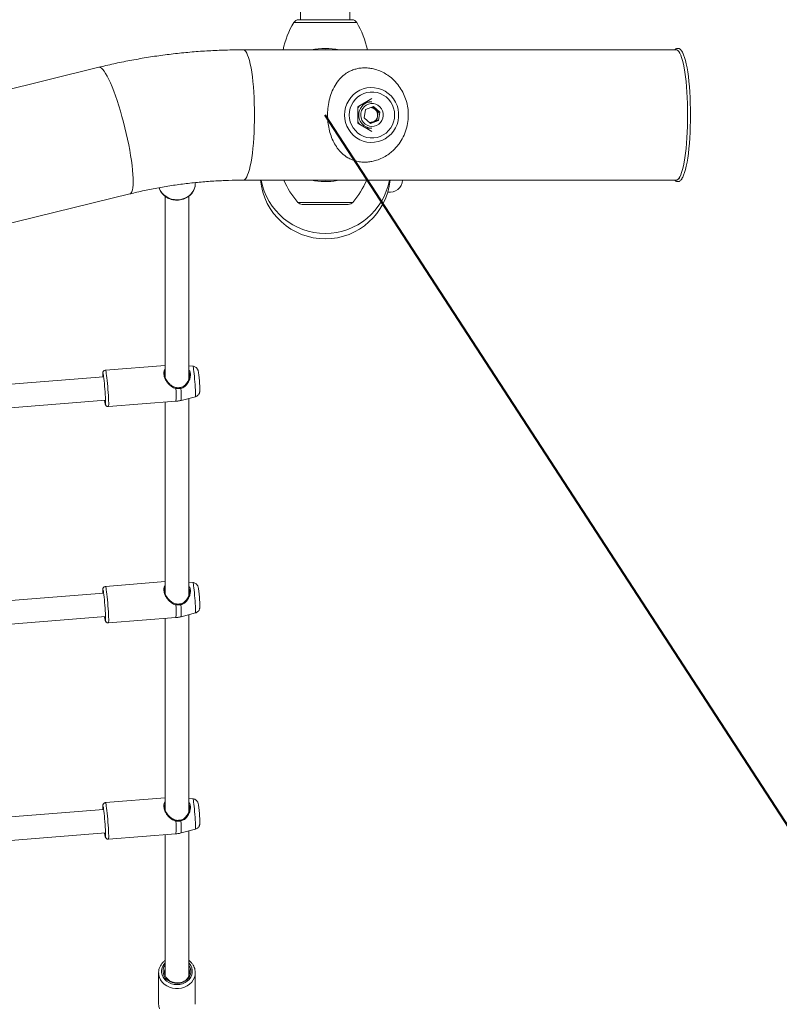
# Model space of a CAD drawing. Units: millimetres. Extents: x 0 to 42, y 0 to 29.8.
# Drawn here: x 14.6 to 15.3, y 19 to 19.9 of the extents above; entities that cross this region are included whole.
import ezdxf

# ---------------------------------------------------------------- set-up
doc = ezdxf.new("R2010")
doc.units = ezdxf.units.MM
doc.layers.add('LE_NORM', color=179, linetype='Continuous', lineweight=40)
doc.styles.add('SLDTEXTSTYLE0', font='TXT', dxfattribs={"width": 0.605})
doc.dimstyles.new('SLDDIMSTYLE0', dxfattribs={"dimtxt": 0.35, "dimasz": 0.3, "dimexe": 0, "dimexo": 0.0625, "dimgap": 0.0875, "dimtad": 1, "dimdec": 0, "dimlfac": 75, "dimrnd": 1e-09, "dimzin": 12, "dimdsep": 46, "dimtxsty": 'SLDTEXTSTYLE0', "dimsah": 1, "dimcen": 0.09, "dimadec": 0, "dimazin": 3, "dimtfac": 1, "dimtofl": 0, "dimtmove": 0, "dimatfit": 3, "dimfxl": 0, "dimfrac": 2, "dimtolj": 1, "dimtzin": 12, "dimarcsym": 0})
doc.dimstyles.new('SLDDIMSTYLE3', dxfattribs={"dimtxt": 0.35, "dimasz": 0.3, "dimexe": 0, "dimexo": 0.0625, "dimgap": 0.0875, "dimtad": 1, "dimdec": 0, "dimlfac": 75, "dimrnd": 1e-09, "dimzin": 12, "dimdsep": 46, "dimtxsty": 'SLDTEXTSTYLE0', "dimsah": 1, "dimcen": 0, "dimadec": 0, "dimazin": 3, "dimtfac": 1, "dimtofl": 0, "dimtmove": 0, "dimatfit": 3, "dimfxl": 0, "dimfrac": 2, "dimtolj": 1, "dimtzin": 12, "dimarcsym": 0})

# ---------------------------------------------------------------- blocks, each defined once
blk = doc.blocks.new('_D_8')
at = {"layer": 'LE_NORM', "color": 7}
for p, q in [((13.65041, 24.2764), (18.62147, 24.2764)), ((18.52241, 24.2764), (18.52241, 13.27279)), ((10.47529, 13.27279), (18.62147, 13.27279))]:
    blk.add_line(p, q, dxfattribs=at)
for points in [[(18.52241, 24.2764), (18.42241, 23.9764), (18.62241, 23.9764)], [(18.52241, 13.27279), (18.62241, 13.57279), (18.42241, 13.57279)]]:
    blk.add_solid(points, dxfattribs=at)
at = {"layer": 'LE_NORM', "color": 7, "insert": (18.07123, 18.44574), "char_height": 0.35, "attachment_point": 1, "rotation": 90, "style": 'SLDTEXTSTYLE0'}
blk.add_mtext('825', dxfattribs=at)
blk = doc.blocks.new('_D_16')
at = {"layer": 'LE_NORM', "color": 7}
blk.add_line((16.51, 17.31272), (14.88468, 19.81046), dxfattribs=at)
blk.add_solid([(16.51, 17.31272), (16.43019, 17.61871), (16.26256, 17.50963)], dxfattribs=at)
at = {"layer": 'LE_NORM', "color": 7, "insert": (15.80164, 19.22039), "char_height": 0.35, "attachment_point": 1, "rotation": 303.05256, "style": 'SLDTEXTSTYLE0'}
blk.add_mtext('R224', dxfattribs=at)

msp = doc.modelspace()

# ---------------------------------------------------------------- linework, layer by layer
at = {"color": 7, "linetype": 'Continuous', "lineweight": 15}
for p, q in [((14.86221, 21.05714), (14.86221, 19.89712)), ((14.90715, 19.89712), (14.90715, 21.05714)), ((14.90901, 19.89712), (14.86035, 19.89712)), ((15.20395, 19.86973), (14.81003, 19.86973)), ((14.67868, 19.85384), (14.3596, 19.77554)), ((14.91426, 19.81797), (14.92706, 19.82548)), ((14.92689, 19.82246), (14.92439, 19.82246)), ((14.91426, 19.80295), (14.91426, 19.81798)), ((14.92135, 19.81542), (14.92003, 19.80782)), ((14.92135, 19.81542), (14.92849, 19.81806)), ((14.92752, 19.81771), (14.93001, 19.81558)), ((14.92849, 19.81806), (14.93431, 19.8131)), ((14.93001, 19.81558), (14.93292, 19.8131)), ((14.93226, 19.8093), (14.93292, 19.8131)), ((14.93292, 19.8131), (14.93431, 19.8131)), ((14.93299, 19.8055), (14.93431, 19.8131)), ((14.92585, 19.80286), (14.92003, 19.80782)), ((14.92543, 19.80322), (14.92803, 19.80418)), ((14.92585, 19.80286), (14.93299, 19.8055)), ((14.92803, 19.80418), (14.9316, 19.8055)), ((14.9316, 19.8055), (14.93226, 19.8093)), ((14.9316, 19.8055), (14.93299, 19.8055)), ((14.92706, 19.79545), (14.91426, 19.80296)), ((14.92439, 19.79846), (14.92689, 19.79846)), ((14.81003, 19.7512), (15.20395, 19.7512)), ((14.89552, 19.75084), (14.89741, 19.75122)), ((14.76646, 19.74785), (14.76646, 19.74899)), ((14.38785, 19.66042), (14.70693, 19.73873)), ((14.73913, 19.73653), (14.73913, 19.57213)), ((14.76046, 19.57016), (14.76046, 19.73653)), ((14.90562, 19.72913), (14.86374, 19.72913)), ((14.73913, 19.58284), (14.68485, 19.57853)), ((14.76433, 19.58209), (14.76046, 19.58246)), ((14.68308, 19.57237), (14.41759, 19.55129)), ((14.75348, 19.55095), (14.76654, 19.55434)), ((14.41844, 19.52995), (14.68477, 19.55111)), ((14.68749, 19.5453), (14.7489, 19.55018)), ((14.73913, 19.5494), (14.73913, 19.37546)), ((14.76046, 19.37349), (14.76046, 19.55276)), ((14.73913, 19.38618), (14.68485, 19.38186)), ((14.76433, 19.38542), (14.76046, 19.38579)), ((14.68308, 19.37571), (14.41759, 19.35462)), ((14.75348, 19.35428), (14.76654, 19.35767)), ((14.76046, 19.17683), (14.76046, 19.35609)), ((14.41844, 19.33329), (14.68477, 19.35444)), ((14.68749, 19.34864), (14.7489, 19.35351)), ((14.73913, 19.35274), (14.73913, 19.1788)), ((14.73913, 19.18951), (14.68485, 19.1852)), ((14.76433, 19.18875), (14.76046, 19.18912)), ((14.68308, 19.17904), (14.41759, 19.15795)), ((14.75348, 19.15762), (14.76654, 19.16101)), ((14.76046, 19.02775), (14.76046, 19.15943)), ((14.41844, 19.13662), (14.68477, 19.15777)), ((14.68749, 19.15197), (14.7489, 19.15685)), ((14.73913, 19.15607), (14.73913, 19.02786)), ((14.73313, 19.03051), (14.73313, 19.00185)), ((14.73313, 19.03051), (14.73315, 19.02975)), ((14.73866, 19.02967), (14.73913, 19.03155)), ((14.73868, 19.03109), (14.73913, 19.03289)), ((14.73904, 19.02854), (14.73913, 19.02889)), ((14.76046, 19.03128), (14.76084, 19.02951)), ((14.76046, 19.02994), (14.76069, 19.02884)), ((14.76646, 19.00185), (14.76646, 19.03051))]:
    msp.add_line(p, q, dxfattribs=at)
at = {"color": 8, "linetype": 'Continuous', "lineweight": 15}
for p, q in [((14.88468, 19.89454), (14.85606, 19.89454)), ((14.88468, 19.89712), (14.86025, 19.89712)), ((14.90911, 19.89712), (14.88468, 19.89712)), ((14.9133, 19.89454), (14.88468, 19.89454)), ((14.8597, 19.73098), (14.88468, 19.73098)), ((14.88468, 19.73098), (14.90966, 19.73098))]:
    msp.add_line(p, q, dxfattribs=at)
at = {"color": 8, "linetype": 'Continuous', "lineweight": 15, "flags": 128}
for points in [[(14.82032, 19.81046), (14.82028, 19.81578), (14.82015, 19.82105), (14.81995, 19.82623), (14.81966, 19.83129), (14.8193, 19.83618), (14.81886, 19.84086), (14.81835, 19.8453), (14.81778, 19.84946), (14.81714, 19.8533), (14.81644, 19.8568), (14.8157, 19.85993), (14.81491, 19.86265), (14.81407, 19.86496), (14.81321, 19.86683), (14.81232, 19.86824), (14.81141, 19.86919), (14.81049, 19.86967), (14.81003, 19.86973)], [(14.88953, 19.86973), (14.88467, 19.86993), (14.87983, 19.86973)], [(15.20395, 19.86973), (15.20441, 19.86967), (15.20533, 19.86919), (15.20624, 19.86824), (15.20713, 19.86683), (15.208, 19.86496), (15.20807, 19.86477)], [(14.70693, 19.73873), (14.70739, 19.73891), (14.70814, 19.7396), (14.70876, 19.74075), (14.70926, 19.74235), (14.70963, 19.74438), (14.70986, 19.74683), (14.70995, 19.74968), (14.70991, 19.7529), (14.70972, 19.75647), (14.7094, 19.76037), (14.70895, 19.76455), (14.70837, 19.76899), (14.70766, 19.77364), (14.70683, 19.77848), (14.70589, 19.78347), (14.70485, 19.78855), (14.70371, 19.7937), (14.70248, 19.79887), (14.70117, 19.80402), (14.69979, 19.8091), (14.69836, 19.81409), (14.69688, 19.81893), (14.69537, 19.82358), (14.69384, 19.82802), (14.69231, 19.8322), (14.69077, 19.83609), (14.68925, 19.83967), (14.68777, 19.84289), (14.68632, 19.84574), (14.68492, 19.84819), (14.68359, 19.85022), (14.68233, 19.85182), (14.68116, 19.85297), (14.68008, 19.85366), (14.6791, 19.85389), (14.67868, 19.85384)], [(14.81003, 19.7512), (14.81049, 19.75126), (14.81141, 19.75173), (14.81232, 19.75268), (14.81321, 19.7541), (14.81407, 19.75597), (14.81491, 19.75827), (14.8157, 19.761), (14.81644, 19.76413), (14.81714, 19.76763), (14.81778, 19.77147), (14.81835, 19.77563), (14.81886, 19.78007), (14.8193, 19.78475), (14.81966, 19.78964), (14.81995, 19.7947), (14.82015, 19.79988), (14.82028, 19.80515), (14.82032, 19.81046)], [(14.87983, 19.7512), (14.8847, 19.751), (14.88953, 19.7512)], [(14.73363, 19.74433), (14.73366, 19.74421), (14.7346, 19.7419), (14.73598, 19.73976), (14.73776, 19.73786), (14.73988, 19.73624), (14.74229, 19.73496), (14.74491, 19.73404), (14.74767, 19.73353), (14.7505, 19.73343), (14.7533, 19.73374), (14.75601, 19.73445), (14.75853, 19.73556), (14.7608, 19.73701), (14.76276, 19.73878), (14.76434, 19.74081), (14.76551, 19.74304), (14.76622, 19.74541), (14.76646, 19.74785)], [(14.76654, 19.55434), (14.76657, 19.55437), (14.76665, 19.55476), (14.7667, 19.55562), (14.7667, 19.5569), (14.76665, 19.55857), (14.76657, 19.56057), (14.76644, 19.56283), (14.76629, 19.56527), (14.7661, 19.56781), (14.76589, 19.57036), (14.76566, 19.57285), (14.76543, 19.57517), (14.7652, 19.57726), (14.76497, 19.57904), (14.76476, 19.58045), (14.76457, 19.58144), (14.76442, 19.58198), (14.76433, 19.58209)], [(14.68485, 19.57853), (14.68495, 19.57843), (14.68512, 19.57788), (14.68532, 19.57687), (14.68554, 19.57543), (14.68579, 19.5736), (14.68604, 19.57144), (14.6863, 19.569), (14.68655, 19.56636), (14.6868, 19.56359), (14.68702, 19.56077), (14.68722, 19.55799), (14.68739, 19.55532), (14.68753, 19.55283), (14.68763, 19.55061), (14.68768, 19.54872), (14.68769, 19.5472), (14.68766, 19.54611), (14.68758, 19.54547), (14.68749, 19.5453)], [(14.75331, 19.56188), (14.75347, 19.55924), (14.75358, 19.55686), (14.75365, 19.5548), (14.75368, 19.55314), (14.75365, 19.55192), (14.75358, 19.55118), (14.75348, 19.55095)], [(14.76654, 19.35767), (14.76657, 19.3577), (14.76665, 19.3581), (14.7667, 19.35895), (14.7667, 19.36024), (14.76665, 19.36191), (14.76657, 19.3639), (14.76644, 19.36616), (14.76629, 19.3686), (14.7661, 19.37114), (14.76589, 19.3737), (14.76566, 19.37618), (14.76543, 19.3785), (14.7652, 19.38059), (14.76497, 19.38237), (14.76476, 19.38378), (14.76457, 19.38477), (14.76442, 19.38532), (14.76433, 19.38542)], [(14.68485, 19.38186), (14.68495, 19.38176), (14.68512, 19.38121), (14.68532, 19.3802), (14.68554, 19.37876), (14.68579, 19.37694), (14.68604, 19.37477), (14.6863, 19.37233), (14.68655, 19.36969), (14.6868, 19.36692), (14.68702, 19.36411), (14.68722, 19.36132), (14.68739, 19.35865), (14.68753, 19.35617), (14.68763, 19.35395), (14.68768, 19.35205), (14.68769, 19.35054), (14.68766, 19.34944), (14.68758, 19.34881), (14.68749, 19.34864)], [(14.75331, 19.36521), (14.75347, 19.36257), (14.75358, 19.36019), (14.75365, 19.35813), (14.75368, 19.35647), (14.75365, 19.35525), (14.75358, 19.35451), (14.75348, 19.35428)], [(14.76654, 19.16101), (14.76657, 19.16103), (14.76665, 19.16143), (14.7667, 19.16229), (14.7667, 19.16357), (14.76665, 19.16524), (14.76657, 19.16724), (14.76644, 19.16949), (14.76629, 19.17194), (14.7661, 19.17448), (14.76589, 19.17703), (14.76566, 19.17951), (14.76543, 19.18184), (14.7652, 19.18392), (14.76497, 19.1857), (14.76476, 19.18711), (14.76457, 19.18811), (14.76442, 19.18865), (14.76433, 19.18875)], [(14.68485, 19.1852), (14.68495, 19.1851), (14.68512, 19.18455), (14.68532, 19.18354), (14.68554, 19.1821), (14.68579, 19.18027), (14.68604, 19.17811), (14.6863, 19.17567), (14.68655, 19.17303), (14.6868, 19.17026), (14.68702, 19.16744), (14.68722, 19.16465), (14.68739, 19.16198), (14.68753, 19.1595), (14.68763, 19.15728), (14.68768, 19.15539), (14.68769, 19.15387), (14.68766, 19.15278), (14.68758, 19.15214), (14.68749, 19.15197)], [(14.75331, 19.16854), (14.75347, 19.16591), (14.75358, 19.16352), (14.75365, 19.16147), (14.75368, 19.1598), (14.75365, 19.15858), (14.75358, 19.15785), (14.75348, 19.15762)], [(14.73913, 19.0397), (14.73862, 19.03915), (14.73726, 19.03725), (14.73633, 19.03516), (14.73585, 19.03296), (14.73585, 19.03073), (14.73633, 19.02853), (14.73726, 19.02644), (14.73862, 19.02454), (14.74036, 19.02289), (14.74242, 19.02154), (14.74473, 19.02054), (14.74722, 19.01993), (14.74979, 19.01972), (14.75236, 19.01993), (14.75485, 19.02054), (14.75716, 19.02154), (14.75922, 19.02289), (14.76096, 19.02454), (14.76232, 19.02644), (14.76326, 19.02853), (14.76373, 19.03073), (14.76373, 19.03296), (14.76326, 19.03516), (14.76232, 19.03725), (14.76096, 19.03915), (14.76046, 19.0397)], [(14.73315, 19.02975), (14.73326, 19.02868), (14.73386, 19.02629), (14.73491, 19.02401), (14.73639, 19.02193), (14.73826, 19.02009), (14.74046, 19.01855), (14.74293, 19.01736), (14.74559, 19.01654), (14.74838, 19.01613), (14.75121, 19.01613), (14.75399, 19.01654), (14.75666, 19.01736), (14.75912, 19.01855), (14.76132, 19.02009), (14.76319, 19.02193), (14.76467, 19.02401), (14.76573, 19.02629), (14.76632, 19.02868), (14.76646, 19.0304)]]:
    msp.add_lwpolyline(points, dxfattribs=at)
at = {"color": 7, "linetype": 'Continuous', "lineweight": 15, "flags": 128}
for points in [[(15.21424, 19.81046), (15.2142, 19.81578), (15.21408, 19.82105), (15.21387, 19.82623), (15.21359, 19.83129), (15.21322, 19.83618), (15.21279, 19.84086), (15.21228, 19.8453), (15.2117, 19.84946), (15.21106, 19.8533), (15.21037, 19.8568), (15.20962, 19.85993), (15.20883, 19.86265), (15.208, 19.86496), (15.20713, 19.86683), (15.20624, 19.86824), (15.20533, 19.86919), (15.20441, 19.86967), (15.20395, 19.86973)], [(15.20807, 19.86477), (15.20883, 19.86265), (15.20962, 19.85993), (15.21037, 19.8568), (15.21106, 19.8533), (15.2117, 19.84946), (15.21228, 19.8453), (15.21279, 19.84086), (15.21322, 19.83618), (15.21359, 19.83129), (15.21387, 19.82623), (15.21408, 19.82105), (15.2142, 19.81578), (15.21424, 19.81046), (15.2142, 19.80515), (15.21408, 19.79988), (15.21387, 19.7947), (15.21359, 19.78964), (15.21322, 19.78475), (15.21279, 19.78007), (15.21228, 19.77563), (15.2117, 19.77147), (15.21106, 19.76763), (15.21037, 19.76413), (15.20962, 19.761), (15.20883, 19.75827), (15.208, 19.75597), (15.20739, 19.75461)], [(15.21022, 19.86607), (15.21062, 19.86514), (15.21146, 19.86283), (15.21225, 19.86009), (15.213, 19.85696), (15.2137, 19.85344), (15.21434, 19.84959), (15.21492, 19.84542), (15.21543, 19.84096), (15.21587, 19.83626), (15.21623, 19.83136), (15.21652, 19.82628), (15.21672, 19.82108), (15.21685, 19.81579), (15.21689, 19.81046), (15.21685, 19.80513), (15.21672, 19.79985), (15.21652, 19.79464), (15.21623, 19.78957), (15.21587, 19.78466), (15.21543, 19.77996), (15.21492, 19.77551), (15.21434, 19.77134), (15.2137, 19.76748), (15.213, 19.76397), (15.21225, 19.76084), (15.21146, 19.7581), (15.21062, 19.75578), (15.20975, 19.75391), (15.20943, 19.75334)], [(14.90225, 19.81046), (14.90249, 19.81394), (14.9032, 19.81735), (14.90437, 19.82062), (14.90599, 19.8237), (14.908, 19.82652), (14.91039, 19.82903), (14.91309, 19.83117), (14.91606, 19.83292), (14.91925, 19.83422), (14.92258, 19.83506), (14.92599, 19.83543), (14.92942, 19.83531), (14.9328, 19.8347), (14.93606, 19.83362), (14.93915, 19.8321), (14.94199, 19.83015), (14.94454, 19.82782), (14.94675, 19.82515), (14.94857, 19.82219), (14.94996, 19.81901), (14.95091, 19.81566), (14.95139, 19.81221), (14.95139, 19.80872), (14.95091, 19.80527), (14.94996, 19.80192), (14.94857, 19.79874), (14.94675, 19.79578), (14.94454, 19.79311), (14.94199, 19.79078), (14.93915, 19.78883), (14.93606, 19.7873), (14.9328, 19.78623), (14.92942, 19.78562), (14.92599, 19.7855), (14.92258, 19.78586), (14.91925, 19.78671), (14.91606, 19.78801), (14.91309, 19.78975), (14.91039, 19.7919), (14.908, 19.79441), (14.90599, 19.79723), (14.90437, 19.8003), (14.9032, 19.80358), (14.90249, 19.80699), (14.90225, 19.81046)], [(14.94779, 19.81046), (14.94756, 19.81358), (14.94687, 19.81664), (14.94575, 19.81955), (14.94421, 19.82226), (14.94228, 19.82471), (14.94003, 19.82683), (14.93748, 19.8286), (14.9347, 19.82995), (14.93176, 19.83088), (14.92871, 19.83134), (14.92563, 19.83134), (14.92258, 19.83088), (14.91964, 19.82995), (14.91686, 19.8286), (14.91431, 19.82683), (14.91205, 19.82471), (14.91013, 19.82226), (14.90859, 19.81955), (14.90747, 19.81664), (14.90678, 19.81358), (14.90655, 19.81046), (14.90678, 19.80734), (14.90747, 19.80429), (14.90859, 19.80138), (14.91013, 19.79867), (14.91205, 19.79622), (14.91431, 19.79409), (14.91686, 19.79233), (14.91964, 19.79097), (14.92258, 19.79005), (14.92563, 19.78958), (14.92871, 19.78958), (14.93176, 19.79005), (14.9347, 19.79097), (14.93748, 19.79233), (14.94003, 19.79409), (14.94228, 19.79622), (14.94421, 19.79867), (14.94575, 19.80138), (14.94687, 19.80429), (14.94756, 19.80734), (14.94779, 19.81046)], [(14.92439, 19.82246), (14.92227, 19.82227), (14.92113, 19.822)], [(14.91708, 19.81227), (14.91694, 19.81003), (14.91727, 19.8078), (14.91806, 19.8057), (14.91928, 19.80383), (14.92087, 19.80226), (14.92276, 19.80108), (14.92485, 19.80033), (14.92705, 19.80006), (14.92925, 19.80028), (14.93136, 19.80097), (14.93327, 19.80211), (14.9349, 19.80364), (14.93616, 19.80548), (14.937, 19.80756), (14.93739, 19.80978), (14.9373, 19.81202), (14.93673, 19.8142), (14.93572, 19.8162), (14.9343, 19.81793), (14.93255, 19.81931), (14.93056, 19.82028), (14.9284, 19.82079), (14.92618, 19.82082), (14.92402, 19.82036), (14.922, 19.81944), (14.92022, 19.8181), (14.91876, 19.8164), (14.9177, 19.81443), (14.91708, 19.81227)], [(14.91426, 19.80428), (14.91489, 19.80333), (14.91619, 19.80183)], [(15.20395, 19.7512), (15.20441, 19.75126), (15.20533, 19.75173), (15.20624, 19.75268), (15.20713, 19.7541), (15.208, 19.75597), (15.20883, 19.75827), (15.20962, 19.761), (15.21037, 19.76413), (15.21106, 19.76763), (15.2117, 19.77147), (15.21228, 19.77563), (15.21279, 19.78007), (15.21322, 19.78475), (15.21359, 19.78964), (15.21387, 19.7947), (15.21408, 19.79988), (15.2142, 19.80515), (15.21424, 19.81046)], [(14.92113, 19.79893), (14.92293, 19.79856), (14.92439, 19.79846)], [(14.68395, 19.55104), (14.68398, 19.55082), (14.68419, 19.5494), (14.68438, 19.5484), (14.68453, 19.54785), (14.68466, 19.54778), (14.68474, 19.54818), (14.68479, 19.54904), (14.68479, 19.55033), (14.68474, 19.55201), (14.68466, 19.55402), (14.68453, 19.55629), (14.68438, 19.55875), (14.68419, 19.5613), (14.68398, 19.56387), (14.68375, 19.56637), (14.68351, 19.56871), (14.68328, 19.57081), (14.68305, 19.5726), (14.68284, 19.57401), (14.68265, 19.57501), (14.68249, 19.57556), (14.68237, 19.57563), (14.68228, 19.57523), (14.68224, 19.57437), (14.68224, 19.57308), (14.68226, 19.57231)], [(14.74872, 19.56264), (14.74876, 19.5627), (14.74879, 19.56271), (14.7488, 19.56267), (14.74881, 19.56257), (14.7488, 19.56242), (14.74877, 19.56225), (14.74874, 19.56206), (14.7487, 19.56186)], [(14.75331, 19.56188), (14.75328, 19.56207), (14.75323, 19.56227), (14.75318, 19.56245), (14.75312, 19.56259), (14.75307, 19.56269), (14.75303, 19.56273), (14.75299, 19.56271), (14.75297, 19.56264)], [(14.68395, 19.35437), (14.68398, 19.35415), (14.68419, 19.35273), (14.68438, 19.35173), (14.68453, 19.35119), (14.68466, 19.35111), (14.68474, 19.35151), (14.68479, 19.35237), (14.68479, 19.35366), (14.68474, 19.35534), (14.68466, 19.35735), (14.68453, 19.35962), (14.68438, 19.36208), (14.68419, 19.36464), (14.68398, 19.36721), (14.68375, 19.3697), (14.68351, 19.37204), (14.68328, 19.37414), (14.68305, 19.37593), (14.68284, 19.37735), (14.68265, 19.37835), (14.68249, 19.37889), (14.68237, 19.37897), (14.68228, 19.37857), (14.68224, 19.37771), (14.68224, 19.37642), (14.68226, 19.37564)], [(14.74872, 19.36597), (14.74876, 19.36604), (14.74879, 19.36605), (14.7488, 19.366), (14.74881, 19.3659), (14.7488, 19.36576), (14.74877, 19.36558), (14.74874, 19.36539), (14.7487, 19.3652)], [(14.75331, 19.36521), (14.75328, 19.36541), (14.75323, 19.3656), (14.75318, 19.36578), (14.75312, 19.36593), (14.75307, 19.36602), (14.75303, 19.36607), (14.75299, 19.36605), (14.75297, 19.36597)], [(14.68395, 19.15771), (14.68398, 19.15748), (14.68419, 19.15607), (14.68438, 19.15507), (14.68453, 19.15452), (14.68466, 19.15444), (14.68474, 19.15484), (14.68479, 19.1557), (14.68479, 19.157), (14.68474, 19.15868), (14.68466, 19.16069), (14.68453, 19.16296), (14.68438, 19.16541), (14.68419, 19.16797), (14.68398, 19.17054), (14.68375, 19.17304), (14.68351, 19.17537), (14.68328, 19.17747), (14.68305, 19.17926), (14.68284, 19.18068), (14.68265, 19.18168), (14.68249, 19.18223), (14.68237, 19.1823), (14.68228, 19.1819), (14.68224, 19.18104), (14.68224, 19.17975), (14.68226, 19.17897)], [(14.74872, 19.1693), (14.74876, 19.16937), (14.74879, 19.16938), (14.7488, 19.16933), (14.74881, 19.16923), (14.7488, 19.16909), (14.74877, 19.16891), (14.74874, 19.16872), (14.7487, 19.16853)], [(14.75331, 19.16854), (14.75328, 19.16874), (14.75323, 19.16893), (14.75318, 19.16911), (14.75312, 19.16926), (14.75307, 19.16936), (14.75303, 19.1694), (14.75299, 19.16938), (14.75297, 19.1693)], [(14.73913, 19.03776), (14.738, 19.03586), (14.73732, 19.03375), (14.73713, 19.03158), (14.73744, 19.02941), (14.73825, 19.02734), (14.73951, 19.02544), (14.74118, 19.0238), (14.74319, 19.02249), (14.74546, 19.02154), (14.74791, 19.021), (14.75043, 19.02089), (14.75292, 19.02122), (14.75529, 19.02196), (14.75744, 19.0231), (14.75929, 19.02459), (14.76076, 19.02637), (14.76076, 19.02637)], [(14.73913, 19.0345), (14.73901, 19.03421), (14.73852, 19.03221), (14.73852, 19.03016), (14.73901, 19.02815), (14.73997, 19.02628), (14.74137, 19.02462), (14.74313, 19.02324), (14.74518, 19.02222), (14.74743, 19.02158), (14.74978, 19.02136)]]:
    msp.add_lwpolyline(points, dxfattribs=at)
at = {"color": 7, "linetype": 'Continuous', "lineweight": 15}
for centre, radius, start, end in [((14.92463, 19.85334), 0.08, 148.99602, 168.17492), ((14.86063, 19.8918), 0.00533, 94.05116, 148.99602), ((14.86035, 19.89579), 0.00133, 90, 94.05116), ((14.90901, 19.89579), 0.00133, 85.94884, 90), ((14.90873, 19.8918), 0.00533, 31.00398, 85.94884), ((14.84473, 19.85334), 0.08, 11.82508, 31.00398), ((14.88468, 19.81046), 0.0606, 77.87401, 102.04121), ((14.92695, 19.81061), 0.01186, 90.28426, 170.58066), ((14.92456, 19.81055), 0.01197, 134.41202, 149.4015), ((14.927, 19.81041), 0.01194, 169.67706, 269.46032), ((14.92577, 19.81062), 0.00652, 49.48599, 88.02107), ((14.92562, 19.81047), 0.00674, 350.04771, 49.39178), ((14.88468, 19.81046), 2.98, 264.98792, 0), ((14.92578, 19.81027), 0.00649, 260.04953, 290.30056), ((14.9257, 19.81042), 0.00666, 290.50847, 350.35416), ((14.88468, 19.75713), 0.05927, 185.74565, 354.25435), ((14.92033, 19.78318), 0.08, 203.56186, 220.72271), ((14.88468, 19.81046), 0.0606, 257.95879, 280.30034), ((14.84903, 19.78318), 0.08, 319.27729, 336.43814), ((14.94361, 19.75154), 0.01133, 259.4728, 358.2753), ((14.86374, 19.73446), 0.00533, 220.72271, 270), ((14.90562, 19.73446), 0.00533, 270, 319.27729), ((14.75262, 19.03185), 0.00982, 326.03562, 37.04118), ((14.74577, 19.00186), 0.01265, 180.04864, 198.68536)]:
    msp.add_arc(centre, radius, start, end, dxfattribs=at)
at = {"color": 8, "linetype": 'Continuous', "lineweight": 15}
for centre, radius, start, end in [((14.88468, 19.76217), 0.05935, 190.65205, 349.34795), ((15.20263, 19.75597), 0.00495, 285.44811, 344.02649), ((14.6849, 19.55493), 0.06417, 355.75537, 6.20343), ((14.6849, 19.35826), 0.06417, 355.75537, 6.20343), ((14.6849, 19.1616), 0.06417, 355.75537, 6.20343)]:
    msp.add_arc(centre, radius, start, end, dxfattribs=at)
at = {"color": 7, "linetype": 'Continuous', "lineweight": 15}
for points, knots in [([(14.81003, 19.86973), (14.8072, 19.86972), (14.7993, 19.86968), (14.78632, 19.86929), (14.77111, 19.86842), (14.75594, 19.86714), (14.7408, 19.86543), (14.72571, 19.86331), (14.71069, 19.86077), (14.696, 19.85786), (14.68535, 19.85547), (14.67968, 19.85409), (14.67868, 19.85384)], [0, 0, 0, 0, 0.0639855, 0.1788412, 0.2936992, 0.4085575, 0.5234164, 0.6382763, 0.7531377, 0.868001, 0.9768276, 1, 1, 1, 1]), ([(15.21011, 19.86643), (15.21006, 19.86654), (15.20973, 19.86736), (15.20903, 19.86851), (15.20806, 19.86979), (15.20703, 19.87062), (15.20591, 19.87107), (15.20471, 19.87109), (15.2036, 19.87065), (15.2029, 19.87019), (15.20257, 19.86979), (15.20252, 19.86973)], [0, 0, 0, 0, 0.026595, 0.186993, 0.350521, 0.484943, 0.603422, 0.730577, 0.851168, 0.976328, 1, 1, 1, 1]), ([(14.94867, 19.78047), (14.94976, 19.78174), (14.9524, 19.78482), (14.95577, 19.7905), (14.95847, 19.79733), (14.96002, 19.80462), (14.96036, 19.81176), (14.95961, 19.81871), (14.95792, 19.82517), (14.9553, 19.83128), (14.95176, 19.83699), (14.94725, 19.84221), (14.94221, 19.84636), (14.93693, 19.84947), (14.9321, 19.85146), (14.92736, 19.85272), (14.92294, 19.85332), (14.91849, 19.85336), (14.91432, 19.85283), (14.91047, 19.85179), (14.90656, 19.85018), (14.90261, 19.84777), (14.89836, 19.84407), (14.89436, 19.83904), (14.89101, 19.8327), (14.88859, 19.82567), (14.88719, 19.8185), (14.88667, 19.81118), (14.88699, 19.80425), (14.88807, 19.79759), (14.88982, 19.7914), (14.89231, 19.78558), (14.89558, 19.7802), (14.89976, 19.77541), (14.90433, 19.77194), (14.90896, 19.76966), (14.91328, 19.7683), (14.91803, 19.76758), (14.92273, 19.76758), (14.92723, 19.7682), (14.93184, 19.76938), (14.93672, 19.77134), (14.94135, 19.77405), (14.94537, 19.77711), (14.94756, 19.77934), (14.94867, 19.78047)], [0, 0, 0, 0, 0.019801, 0.048036, 0.077132, 0.10448, 0.132771, 0.157855, 0.183661, 0.20892, 0.234801, 0.262249, 0.290433, 0.311842, 0.333765, 0.3504, 0.367476, 0.384134, 0.401343, 0.417056, 0.433095, 0.45511, 0.477641, 0.508001, 0.539359, 0.567913, 0.597429, 0.623825, 0.65109, 0.675918, 0.701411, 0.727309, 0.75384, 0.782057, 0.811145, 0.829701, 0.848701, 0.867305, 0.886655, 0.902499, 0.918754, 0.940508, 0.962876, 0.981323, 1, 1, 1, 1]), ([(14.70693, 19.73873), (14.70909, 19.73924), (14.71563, 19.74082), (14.72661, 19.74314), (14.73989, 19.74554), (14.75324, 19.74752), (14.76665, 19.74908), (14.78009, 19.75023), (14.79333, 19.75094), (14.80331, 19.75118), (14.8088, 19.75119), (14.81003, 19.7512)], [0, 0, 0, 0, 0.063988, 0.193605, 0.323231, 0.452863, 0.5825, 0.712142, 0.841787, 0.964616, 1, 1, 1, 1]), ([(15.20252, 19.7512), (15.20256, 19.75115), (15.20289, 19.75074), (15.20359, 19.75028), (15.20471, 19.74983), (15.2059, 19.74986), (15.207, 19.7503), (15.20797, 19.75108), (15.20874, 19.75195), (15.20917, 19.75273), (15.20932, 19.753)], [0, 0, 0, 0, 0.021419, 0.175234, 0.311701, 0.457843, 0.597548, 0.743562, 0.910701, 1, 1, 1, 1]), ([(14.73365, 19.74434), (14.73373, 19.74402), (14.73398, 19.74293), (14.73485, 19.74118), (14.7362, 19.73917), (14.73792, 19.73737), (14.73993, 19.73584), (14.74219, 19.73461), (14.74465, 19.73371), (14.74725, 19.73316), (14.74992, 19.73299), (14.75258, 19.7332), (14.75518, 19.73378), (14.75765, 19.73472), (14.75991, 19.73601), (14.76192, 19.7376), (14.76362, 19.73946), (14.76495, 19.74154), (14.76589, 19.74378), (14.76638, 19.7459), (14.76644, 19.74727), (14.76646, 19.74785)], [0, 0, 0, 0, 0.022752, 0.07684, 0.131104, 0.185629, 0.240439, 0.295511, 0.350794, 0.406237, 0.461796, 0.517441, 0.573144, 0.628875, 0.68459, 0.740226, 0.795698, 0.850916, 0.905811, 0.960365, 1, 1, 1, 1]), ([(14.77017, 19.56915), (14.77016, 19.56929), (14.7701, 19.57007), (14.76997, 19.57149), (14.76979, 19.57329), (14.7696, 19.5749), (14.76942, 19.57628), (14.76925, 19.57727), (14.76906, 19.57806), (14.76876, 19.57892), (14.7683, 19.57975), (14.76764, 19.58056), (14.76673, 19.58131), (14.76561, 19.58188), (14.76478, 19.582), (14.76439, 19.58206)], [0, 0, 0, 0, 0.021464, 0.126572, 0.231999, 0.338387, 0.447136, 0.563192, 0.640493, 0.69659, 0.746352, 0.802086, 0.865676, 0.936596, 1, 1, 1, 1]), ([(14.68488, 19.57853), (14.68487, 19.57853), (14.68452, 19.57857), (14.68389, 19.57831), (14.68319, 19.57784), (14.68276, 19.57729), (14.68252, 19.57679), (14.68238, 19.57636), (14.68231, 19.57593), (14.68225, 19.5754), (14.68224, 19.57486), (14.68223, 19.57455)], [0, 0, 0, 0, 0.003349, 0.12799, 0.22687, 0.312795, 0.391238, 0.471349, 0.582819, 0.753069, 1, 1, 1, 1]), ([(14.73913, 19.57742), (14.73893, 19.57695), (14.73844, 19.57578), (14.73861, 19.57329), (14.73949, 19.57067), (14.74079, 19.56842), (14.74254, 19.5662), (14.74507, 19.56389), (14.7475, 19.56306), (14.74872, 19.56264)], [0, 0, 0, 0, 0.101205, 0.254261, 0.407206, 0.515065, 0.627376, 0.813193, 1, 1, 1, 1]), ([(14.75297, 19.56264), (14.75355, 19.5628), (14.7551, 19.56326), (14.7575, 19.56504), (14.75959, 19.56777), (14.76096, 19.57098), (14.76136, 19.57409), (14.76113, 19.57627), (14.76053, 19.57709), (14.76046, 19.57718)], [0, 0, 0, 0, 0.0943947, 0.2531191, 0.4544112, 0.6266926, 0.7919398, 0.9763696, 1, 1, 1, 1]), ([(14.75331, 19.56188), (14.75203, 19.56172), (14.75048, 19.56153), (14.74896, 19.56182), (14.7487, 19.56186)], [0, 0, 0, 0, 0.832274, 1, 1, 1, 1]), ([(14.74872, 19.56264), (14.74896, 19.56259), (14.75036, 19.56233), (14.75179, 19.5625), (14.75297, 19.56264)], [0, 0, 0, 0, 0.1677939, 1, 1, 1, 1]), ([(14.76654, 19.55437), (14.76662, 19.55438), (14.76713, 19.55445), (14.76797, 19.55491), (14.76892, 19.55562), (14.76961, 19.55645), (14.77008, 19.55727), (14.77036, 19.55804), (14.77051, 19.55871), (14.77059, 19.55929), (14.77063, 19.55995), (14.77064, 19.56083), (14.77061, 19.56215), (14.77054, 19.56378), (14.77043, 19.56563), (14.77031, 19.56745), (14.77021, 19.56863), (14.77017, 19.56915)], [0, 0, 0, 0, 0.011465, 0.079076, 0.139018, 0.193007, 0.241568, 0.284754, 0.323845, 0.365576, 0.419742, 0.514885, 0.61514, 0.721011, 0.821946, 0.921323, 1, 1, 1, 1]), ([(14.68394, 19.55104), (14.68399, 19.5507), (14.68411, 19.5498), (14.68429, 19.54869), (14.68447, 19.54782), (14.68464, 19.54723), (14.68489, 19.54667), (14.68532, 19.54608), (14.68599, 19.54557), (14.68677, 19.54527), (14.68729, 19.54533), (14.68748, 19.54535)], [0, 0, 0, 0, 0.121485, 0.323231, 0.533327, 0.659027, 0.738266, 0.799992, 0.872924, 0.953025, 1, 1, 1, 1]), ([(14.74889, 19.55023), (14.74944, 19.55026), (14.751, 19.55035), (14.75252, 19.55073), (14.75351, 19.55097)], [0, 0, 0, 0, 0.3498153, 1, 1, 1, 1]), ([(14.77017, 19.37249), (14.77016, 19.37262), (14.7701, 19.37341), (14.76997, 19.37482), (14.76979, 19.37663), (14.7696, 19.37824), (14.76942, 19.37962), (14.76925, 19.3806), (14.76906, 19.3814), (14.76876, 19.38225), (14.7683, 19.38309), (14.76764, 19.3839), (14.76673, 19.38464), (14.76561, 19.38521), (14.76478, 19.38533), (14.76439, 19.38539)], [0, 0, 0, 0, 0.021464, 0.126572, 0.231999, 0.338387, 0.447136, 0.563192, 0.640493, 0.69659, 0.746352, 0.802086, 0.865676, 0.936596, 1, 1, 1, 1]), ([(14.68488, 19.38186), (14.68487, 19.38186), (14.68452, 19.3819), (14.68389, 19.38164), (14.68319, 19.38117), (14.68276, 19.38062), (14.68252, 19.38012), (14.68238, 19.37969), (14.68231, 19.37926), (14.68225, 19.37873), (14.68224, 19.3782), (14.68223, 19.37788)], [0, 0, 0, 0, 0.003349, 0.12799, 0.22687, 0.312795, 0.391238, 0.471349, 0.582819, 0.753069, 1, 1, 1, 1]), ([(14.73913, 19.38075), (14.73893, 19.38029), (14.73844, 19.37911), (14.73861, 19.37662), (14.73949, 19.374), (14.74079, 19.37175), (14.74254, 19.36953), (14.74507, 19.36723), (14.7475, 19.36639), (14.74872, 19.36597)], [0, 0, 0, 0, 0.101205, 0.254261, 0.407206, 0.515065, 0.627376, 0.813193, 1, 1, 1, 1]), ([(14.75297, 19.36597), (14.75355, 19.36614), (14.7551, 19.36659), (14.7575, 19.36838), (14.75959, 19.37111), (14.76096, 19.37431), (14.76136, 19.37742), (14.76113, 19.37961), (14.76053, 19.38042), (14.76046, 19.38052)], [0, 0, 0, 0, 0.094395, 0.253119, 0.454411, 0.626693, 0.79194, 0.97637, 1, 1, 1, 1]), ([(14.75331, 19.36521), (14.75203, 19.36505), (14.75048, 19.36487), (14.74896, 19.36515), (14.7487, 19.3652)], [0, 0, 0, 0, 0.832274, 1, 1, 1, 1]), ([(14.74872, 19.36597), (14.74896, 19.36592), (14.75036, 19.36566), (14.75179, 19.36583), (14.75297, 19.36597)], [0, 0, 0, 0, 0.1677939, 1, 1, 1, 1]), ([(14.76654, 19.3577), (14.76662, 19.35771), (14.76713, 19.35778), (14.76797, 19.35824), (14.76892, 19.35895), (14.76961, 19.35978), (14.77008, 19.36061), (14.77036, 19.36138), (14.77051, 19.36205), (14.77059, 19.36262), (14.77063, 19.36328), (14.77064, 19.36416), (14.77061, 19.36548), (14.77054, 19.36712), (14.77043, 19.36897), (14.77031, 19.37079), (14.77021, 19.37196), (14.77017, 19.37249)], [0, 0, 0, 0, 0.011465, 0.079076, 0.139018, 0.193007, 0.241568, 0.284754, 0.323845, 0.365576, 0.419742, 0.514885, 0.61514, 0.721011, 0.821946, 0.921323, 1, 1, 1, 1]), ([(14.68394, 19.35437), (14.68399, 19.35404), (14.68411, 19.35314), (14.68429, 19.35202), (14.68447, 19.35116), (14.68464, 19.35057), (14.68489, 19.35), (14.68532, 19.34941), (14.68599, 19.3489), (14.68677, 19.3486), (14.68729, 19.34866), (14.68748, 19.34868)], [0, 0, 0, 0, 0.121485, 0.323231, 0.533327, 0.659027, 0.738266, 0.799992, 0.872924, 0.953025, 1, 1, 1, 1]), ([(14.74889, 19.35357), (14.74944, 19.3536), (14.751, 19.35368), (14.75252, 19.35406), (14.75351, 19.35431)], [0, 0, 0, 0, 0.3498153, 1, 1, 1, 1]), ([(14.77017, 19.17582), (14.77016, 19.17595), (14.7701, 19.17674), (14.76997, 19.17816), (14.76979, 19.17996), (14.7696, 19.18157), (14.76942, 19.18295), (14.76925, 19.18393), (14.76906, 19.18473), (14.76876, 19.18558), (14.7683, 19.18642), (14.76764, 19.18723), (14.76673, 19.18797), (14.76561, 19.18854), (14.76478, 19.18866), (14.76439, 19.18872)], [0, 0, 0, 0, 0.021464, 0.126572, 0.231999, 0.338387, 0.447136, 0.563192, 0.640493, 0.69659, 0.746352, 0.802086, 0.865676, 0.936596, 1, 1, 1, 1]), ([(14.68488, 19.1852), (14.68487, 19.1852), (14.68452, 19.18524), (14.68389, 19.18498), (14.68319, 19.1845), (14.68276, 19.18396), (14.68252, 19.18346), (14.68238, 19.18302), (14.68231, 19.18259), (14.68225, 19.18207), (14.68224, 19.18153), (14.68223, 19.18121)], [0, 0, 0, 0, 0.003349, 0.12799, 0.22687, 0.312795, 0.391238, 0.471349, 0.582819, 0.753069, 1, 1, 1, 1]), ([(14.73913, 19.18409), (14.73893, 19.18362), (14.73844, 19.18244), (14.73861, 19.17995), (14.73949, 19.17733), (14.74079, 19.17508), (14.74254, 19.17287), (14.74507, 19.17056), (14.7475, 19.16972), (14.74872, 19.1693)], [0, 0, 0, 0, 0.101205, 0.254261, 0.407206, 0.515065, 0.627376, 0.813193, 1, 1, 1, 1]), ([(14.75297, 19.1693), (14.75355, 19.16947), (14.7551, 19.16992), (14.7575, 19.17171), (14.75959, 19.17444), (14.76096, 19.17764), (14.76136, 19.18075), (14.76113, 19.18294), (14.76053, 19.18376), (14.76046, 19.18385)], [0, 0, 0, 0, 0.0943947, 0.2531191, 0.4544112, 0.6266926, 0.7919398, 0.9763696, 1, 1, 1, 1]), ([(14.75331, 19.16854), (14.75203, 19.16839), (14.75048, 19.1682), (14.74896, 19.16848), (14.7487, 19.16853)], [0, 0, 0, 0, 0.832274, 1, 1, 1, 1]), ([(14.74872, 19.1693), (14.74896, 19.16926), (14.75036, 19.169), (14.75179, 19.16916), (14.75297, 19.1693)], [0, 0, 0, 0, 0.167794, 1, 1, 1, 1]), ([(14.76654, 19.16104), (14.76662, 19.16105), (14.76713, 19.16112), (14.76797, 19.16157), (14.76892, 19.16229), (14.76961, 19.16311), (14.77008, 19.16394), (14.77036, 19.16471), (14.77051, 19.16538), (14.77059, 19.16595), (14.77063, 19.16662), (14.77064, 19.1675), (14.77061, 19.16882), (14.77054, 19.17045), (14.77043, 19.1723), (14.77031, 19.17412), (14.77021, 19.1753), (14.77017, 19.17582)], [0, 0, 0, 0, 0.011465, 0.079076, 0.139018, 0.193007, 0.241568, 0.284754, 0.323845, 0.365576, 0.419742, 0.514885, 0.61514, 0.721011, 0.821946, 0.921323, 1, 1, 1, 1]), ([(14.68394, 19.15771), (14.68399, 19.15737), (14.68411, 19.15647), (14.68429, 19.15536), (14.68447, 19.15449), (14.68464, 19.1539), (14.68489, 19.15334), (14.68532, 19.15274), (14.68599, 19.15224), (14.68677, 19.15194), (14.68729, 19.15199), (14.68748, 19.15202)], [0, 0, 0, 0, 0.121485, 0.323231, 0.533327, 0.659027, 0.738266, 0.799992, 0.872924, 0.953025, 1, 1, 1, 1]), ([(14.74889, 19.1569), (14.74944, 19.15693), (14.751, 19.15702), (14.75252, 19.15739), (14.75351, 19.15764)], [0, 0, 0, 0, 0.3498153, 1, 1, 1, 1]), ([(14.73913, 19.04184), (14.73897, 19.04174), (14.73809, 19.04116), (14.73677, 19.03982), (14.73524, 19.03787), (14.7341, 19.0357), (14.73338, 19.0334), (14.73307, 19.03138), (14.73317, 19.03015), (14.7332, 19.02971)], [0, 0, 0, 0, 0.0384698, 0.2133605, 0.3875888, 0.5608913, 0.7331219, 0.9043371, 1, 1, 1, 1]), ([(14.76046, 19.03418), (14.76056, 19.03398), (14.76106, 19.03293), (14.76125, 19.03039), (14.76069, 19.02695), (14.75903, 19.02496), (14.75828, 19.02407)], [0, 0, 0, 0, 0.06233, 0.316647, 0.695284, 1, 1, 1, 1]), ([(14.76643, 19.03039), (14.76644, 19.03053), (14.76651, 19.03145), (14.76624, 19.03316), (14.76559, 19.03543), (14.76451, 19.03759), (14.76306, 19.03955), (14.76169, 19.04098), (14.76073, 19.04164), (14.76046, 19.04183)], [0, 0, 0, 0, 0.031451, 0.210676, 0.389669, 0.568891, 0.748767, 0.929538, 1, 1, 1, 1]), ([(14.76046, 19.03703), (14.76056, 19.03691), (14.76135, 19.03598), (14.76205, 19.03386), (14.7626, 19.03184), (14.76246, 19.03084), (14.76246, 19.03084)], [0, 0, 0, 0, 0.070122, 0.533548, 0.999145, 1, 1, 1, 1]), ([(14.76076, 19.02637), (14.76018, 19.02571), (14.75872, 19.02405), (14.75551, 19.02218), (14.75223, 19.02135), (14.75032, 19.02136), (14.74978, 19.02136)], [0, 0, 0, 0, 0.217136, 0.545676, 0.871488, 1, 1, 1, 1])]:
    msp.add_open_spline(points, degree=3, knots=knots, dxfattribs=at)
at = {"color": 8, "linetype": 'Continuous', "lineweight": 15}
for points, knots in [([(14.7487, 19.56186), (14.74805, 19.56205), (14.74672, 19.56241), (14.74434, 19.56378), (14.74215, 19.56571), (14.74028, 19.56814), (14.7389, 19.57059), (14.73792, 19.57351), (14.73785, 19.57645), (14.73831, 19.57841), (14.73898, 19.57915), (14.73913, 19.57931)], [0, 0, 0, 0, 0.082766, 0.168725, 0.337133, 0.436453, 0.539421, 0.681811, 0.824751, 0.961697, 1, 1, 1, 1]), ([(14.76046, 19.57891), (14.7608, 19.57847), (14.76176, 19.57724), (14.76218, 19.57442), (14.76174, 19.57098), (14.76033, 19.56748), (14.75811, 19.56449), (14.75557, 19.56255), (14.75392, 19.56206), (14.75331, 19.56188)], [0, 0, 0, 0, 0.096611, 0.270625, 0.426032, 0.586174, 0.770728, 0.914779, 1, 1, 1, 1]), ([(14.7487, 19.3652), (14.74805, 19.36538), (14.74672, 19.36575), (14.74434, 19.36711), (14.74215, 19.36905), (14.74028, 19.37147), (14.7389, 19.37392), (14.73792, 19.37685), (14.73785, 19.37978), (14.73831, 19.38175), (14.73898, 19.38248), (14.73913, 19.38264)], [0, 0, 0, 0, 0.082766, 0.168725, 0.337133, 0.436453, 0.539421, 0.681811, 0.824751, 0.961697, 1, 1, 1, 1]), ([(14.76046, 19.38225), (14.7608, 19.38181), (14.76176, 19.38058), (14.76218, 19.37776), (14.76174, 19.37431), (14.76033, 19.37081), (14.75811, 19.36783), (14.75557, 19.36588), (14.75392, 19.36539), (14.75331, 19.36521)], [0, 0, 0, 0, 0.096611, 0.270625, 0.426032, 0.586174, 0.770728, 0.914779, 1, 1, 1, 1]), ([(14.7487, 19.16853), (14.74805, 19.16871), (14.74672, 19.16908), (14.74434, 19.17044), (14.74215, 19.17238), (14.74028, 19.1748), (14.7389, 19.17726), (14.73792, 19.18018), (14.73785, 19.18312), (14.73831, 19.18508), (14.73898, 19.18581), (14.73913, 19.18597)], [0, 0, 0, 0, 0.082766, 0.168725, 0.337133, 0.436453, 0.539421, 0.681811, 0.824751, 0.961697, 1, 1, 1, 1]), ([(14.76046, 19.18558), (14.7608, 19.18514), (14.76176, 19.18391), (14.76218, 19.18109), (14.76174, 19.17764), (14.76033, 19.17415), (14.75811, 19.17116), (14.75557, 19.16922), (14.75392, 19.16873), (14.75331, 19.16854)], [0, 0, 0, 0, 0.096611, 0.270625, 0.426032, 0.586174, 0.770728, 0.914779, 1, 1, 1, 1])]:
    msp.add_open_spline(points, degree=3, knots=knots, dxfattribs=at)

# ---------------------------------------------------------------- dimensions: what is measured, and where the dimension line sits
at = {"layer": 'LE_NORM', "color": 7}
dim = msp.add_linear_dim(base=(18.52241, 13.27279), p1=(13.55135, 24.2764), p2=(10.37623, 13.27279), angle=90, dimstyle='SLDDIMSTYLE0', dxfattribs=at)
dim.commit()
dim.dimension.update_dxf_attribs({"geometry": '_D_8', "text_midpoint": (18.52241, 18.77459), "dimtype": 160})
dim = msp.add_radius_dim(center=(14.88468, 19.81046), mpoint=(16.51, 17.31272), dimstyle='SLDDIMSTYLE3', dxfattribs=at)
dim.commit()
dim.dimension.update_dxf_attribs({"geometry": '_D_16', "text_midpoint": (15.69734, 18.56159), "dimtype": 164})

doc.saveas('drawing.dxf')
